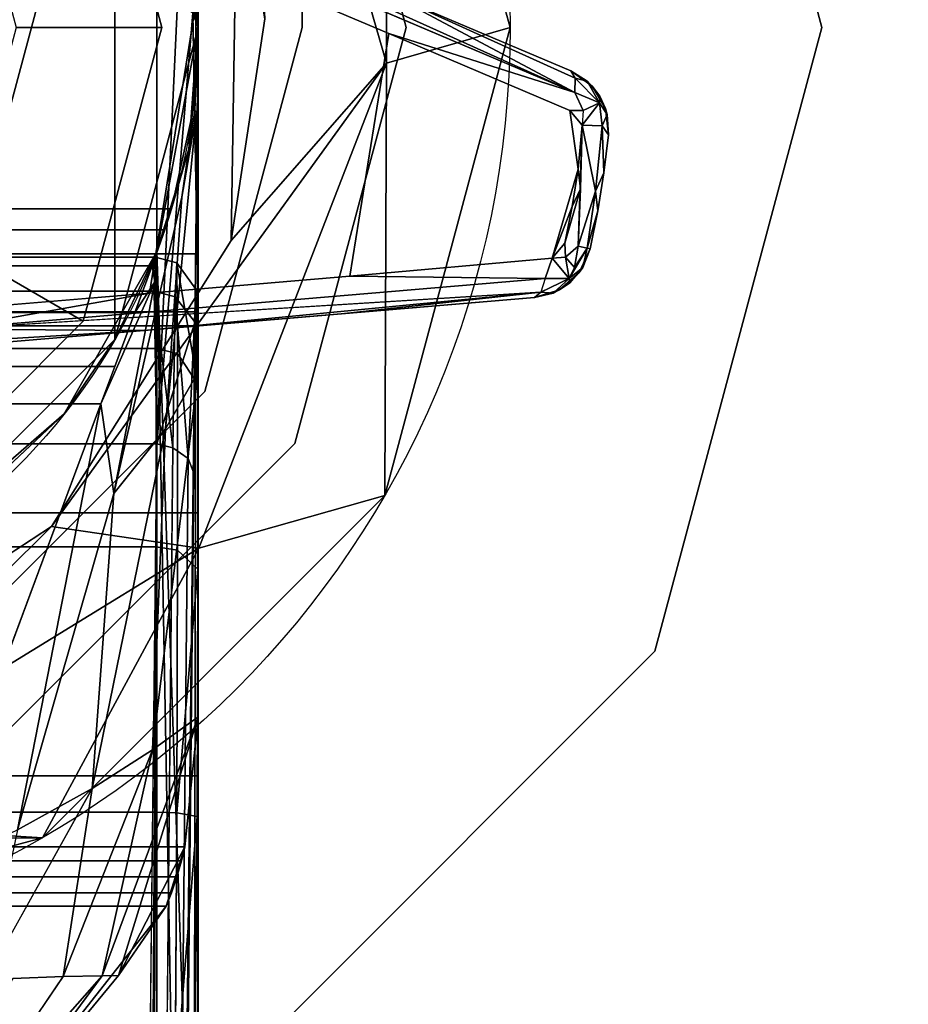
# Model space of a CAD drawing. Extents: x -654 to -340, y -804 to -688.
# Drawn here: x -560 to -559, y -711 to -710 of the extents above; entities that cross this region are included whole.
import ezdxf

# ---------------------------------------------------------------- set-up
doc = ezdxf.new("R2010")
doc.units = 0
doc.header["$LTSCALE"] = 96
doc.header["$MEASUREMENT"] = 0
for name, color, linetype in [('AFUAC-3-KNPL-FXSL', 7, 'Continuous'), ('AFUAC-3-MSPT-FXSL', 7, 'Continuous'), ('AFUAC-P', 7, 'Continuous'), ('AFUST-3-SHLM-TH', 7, 'Continuous'), ('AFUWK-3-TPLM-TH', 7, 'Continuous'), ('MAIN_FURN', 7, 'Continuous')]:
    doc.layers.add(name, color=color, linetype=linetype)

# ---------------------------------------------------------------- blocks, each defined once
blk = doc.blocks.new('MO362428NTBC')
at = {"layer": 'AFUST-3-SHLM-TH', "color": 42, "linetype": 'Continuous'}
for points, invisible_edges in [([(2, 22.625, 16.5), (36, 0, 16.5), (2, 0, 16.5)], 1), ([(36, 22.625, 16.5), (36, 0, 16.5), (2, 22.625, 16.5)], 2), ([(36, 22.625, 15.5), (2, 0, 15.5), (36, 0, 15.5)], 1), ([(2, 22.625, 15.5), (2, 0, 15.5), (36, 22.625, 15.5)], 2), ([(2, 22.625, 4), (36, 0, 4), (2, 0, 4)], 1), ([(36, 22.625, 4), (36, 0, 4), (2, 22.625, 4)], 2), ([(36, 22.625, 3), (2, 0, 3), (36, 0, 3)], 1), ([(2, 22.625, 3), (2, 0, 3), (36, 22.625, 3)], 2)]:
    blk.add_3dface(points, dxfattribs=dict(at, invisible_edges=invisible_edges))
blk = doc.blocks.new('MO7224TP')
at = {"layer": 'AFUWK-3-TPLM-TH', "color": 42, "linetype": 'Continuous'}
for points, invisible_edges in [([(72, -24), (0, 0), (0, -24)], 1), ([(72, 0), (0, 0), (72, -24)], 2), ([(72, 0, 1), (0, -24, 1), (0, 0, 1)], 1), ([(72, -24, 1), (0, -24, 1), (72, 0, 1)], 2)]:
    blk.add_3dface(points, dxfattribs=dict(at, invisible_edges=invisible_edges))
blk = doc.blocks.new('AC11SMTAZ3')
at = {"layer": 'AFUAC-3-KNPL-FXSL', "color": 47, "linetype": 'Continuous'}
for points, invisible_edges in [([(-0.9245, -0.0594, 2.9542), (-0.7509, 0.5883, 2.9542), (1.6663, -0.0594, 2.9542)], 14), ([(1.6663, -0.0594, 2.9542), (-0.7509, 0.5883, 2.9542), (1.4928, 0.5883, 2.9542)], 3), ([(0.9807, -0.0594, 2.8894), (1.4928, 0.5883, 2.8894), (0.899, 0.2455, 2.8894)], 3), ([(1.6663, -0.0594, 2.8894), (1.4928, 0.5883, 2.8894), (0.9807, -0.0594, 2.8894)], 14), ([(1.4928, 0.5883, 2.9542), (1.6663, -0.0594, 2.8894), (1.6663, -0.0594, 2.9542)], 1), ([(1.4928, 0.5883, 2.8894), (1.6663, -0.0594, 2.8894), (1.4928, 0.5883, 2.9542)], 2), ([(0.7681, 0.1699, 2.7383), (0.8295, -0.0594, 2.7383), (0.899, 0.2455, 2.8894)], 2), ([(0.899, 0.2455, 2.8894), (0.8295, -0.0594, 2.7383), (0.9807, -0.0594, 2.8894)], 1), ([(0.6936, 0.0639, 0.4066), (0.8384, 0.1365, 0.4066), (0.712, -0.114, 0.4066)], 3), ([(1.4055, -0.1044, 0.4066), (0.712, -0.114, 0.4066), (0.8384, 0.1365, 0.4066)], 3), ([(0.8384, 0.1365, 0.4066), (1.4055, -0.1044, 0.2136), (1.4055, -0.1044, 0.4066)], 1), ([(1.2204, -0.0257, 0.1463), (1.4055, -0.1044, 0.2136), (0.8384, 0.1365, 0.4066)], 14), ([(1.2165, -0.0656, 0.1052), (1.4098, -0.1266, 0.1802), (0.8353, 0.1174, 0.0241)], 12), ([(1.0241, 0.0161, 0.0529), (1.2165, -0.0656, 0.1052), (0.8353, 0.1174, 0.0241)], 2), ([(1.0241, 0.0161, 0.0529), (0.8286, 0.0992, 0.0169), (0.7562, -0.3529, 0.0169)], 12), ([(0.9679, -0.3351, 0.0529), (1.0241, 0.0161, 0.0529), (0.7562, -0.3529, 0.0169)], 2), ([(1.2165, -0.0656, 0.1052), (1.0241, 0.0161, 0.0529), (0.9679, -0.3351, 0.0529)], 12), ([(1.4928, -0.7071, 2.9542), (-0.9245, -0.0594, 2.9542), (1.6663, -0.0594, 2.9542)], 3), ([(-0.7509, -0.7071, 2.9542), (-0.9245, -0.0594, 2.9542), (1.4928, -0.7071, 2.9542)], 14), ([(0.9807, -0.0594, 2.8894), (0.7681, -0.2887, 2.7383), (0.899, -0.3643, 2.8894)], 1), ([(0.8295, -0.0594, 2.7383), (0.7681, -0.2887, 2.7383), (0.9807, -0.0594, 2.8894)], 2), ([(0.899, -0.3643, 2.8894), (1.6663, -0.0594, 2.8894), (0.9807, -0.0594, 2.8894)], 3), ([(1.4928, -0.7071, 2.8894), (1.6663, -0.0594, 2.8894), (0.899, -0.3643, 2.8894)], 14), ([(1.6663, -0.0594, 2.9542), (1.4928, -0.7071, 2.8894), (1.4928, -0.7071, 2.9542)], 1), ([(1.6663, -0.0594, 2.8894), (1.4928, -0.7071, 2.8894), (1.6663, -0.0594, 2.9542)], 2), ([(1.1761, -0.3176, 0.1052), (1.2165, -0.0656, 0.1052), (0.9679, -0.3351, 0.0529)], 2), ([(1.4131, -0.2065, 0.1796), (1.2165, -0.0656, 0.1052), (1.1761, -0.3176, 0.1052)], 13), ([(1.2165, -0.0656, 0.1052), (1.4046, -0.1454, 0.1734), (1.4098, -0.1266, 0.1802)], 2), ([(1.4131, -0.2065, 0.1796), (1.4046, -0.1454, 0.1734), (1.2165, -0.0656, 0.1052)], 12), ([(1.3679, -0.3397, 0.4066), (0.712, -0.114, 0.4066), (1.4055, -0.1044, 0.4066)], 15), ([(1.4398, -0.2103, 0.4066), (1.3679, -0.3397, 0.4066), (1.4055, -0.1044, 0.4066)], 15), ([(1.4055, -0.1044, 0.4066), (1.4447, -0.1707, 0.4066), (1.4398, -0.2103, 0.4066)], 13), ([(1.4417, -0.1435, 0.4066), (1.4447, -0.1707, 0.4066), (1.4055, -0.1044, 0.4066)], 14), ([(1.4278, -0.1201, 0.4066), (1.4417, -0.1435, 0.4066), (1.4055, -0.1044, 0.4066)], 2), ([(1.3679, -0.3397, 0.4066), (0.7539, -0.3914, 0.4066), (0.712, -0.114, 0.4066)], 14), ([(1.4183, -0.1456, 0.1799), (1.4098, -0.1266, 0.1802), (1.4046, -0.1454, 0.1734)], 2), ([(1.4183, -0.1456, 0.1799), (1.4046, -0.1454, 0.1734), (1.4174, -0.1608, 0.1791)], 12), ([(1.4398, -0.2103, 0.2196), (1.4447, -0.1707, 0.4066), (1.4447, -0.1707, 0.2196)], 1), ([(1.4398, -0.2103, 0.4066), (1.4447, -0.1707, 0.4066), (1.4398, -0.2103, 0.2196)], 2), ([(1.3863, -0.2988, 0.1758), (1.4131, -0.2065, 0.1796), (1.1761, -0.3176, 0.1052)], 2), ([(1.4335, -0.2498, 0.4066), (1.3679, -0.3397, 0.4066), (1.4398, -0.2103, 0.4066)], 3), ([(1.4398, -0.2103, 0.2196), (1.4335, -0.2498, 0.2196), (1.4335, -0.2498, 0.4066)], 12), ([(1.4335, -0.2498, 0.4066), (1.4398, -0.2103, 0.4066), (1.4398, -0.2103, 0.2196)], 12), ([(1.3993, -0.2832, 0.1796), (1.4132, -0.2862, 0.1889), (1.4155, -0.2267, 0.1822)], 1), ([(1.4257, -0.289, 0.4066), (1.3679, -0.3397, 0.4066), (1.4335, -0.2498, 0.4066)], 3), ([(1.4335, -0.2498, 0.4066), (1.4257, -0.289, 0.2196), (1.4257, -0.289, 0.4066)], 1), ([(1.4335, -0.2498, 0.2196), (1.4257, -0.289, 0.2196), (1.4335, -0.2498, 0.4066)], 2), ([(1.4001, -0.2977, 0.182), (1.4132, -0.2862, 0.1889), (1.3993, -0.2832, 0.1796)], 2), ([(0.7681, -0.2887, 2.7383), (0.6002, -0.4566, 2.7383), (0.899, -0.3643, 2.8894)], 2), ([(1.4144, -0.3138, 0.4066), (1.3679, -0.3397, 0.4066), (1.4257, -0.289, 0.4066)], 3), ([(1.3939, -0.3318, 0.4066), (1.3679, -0.3397, 0.4066), (1.4144, -0.3138, 0.4066)], 2), ([(1.3788, -0.32, 0.1802), (0.7569, -0.3724, 0.0241), (1.3745, -0.3342, 0.1947)], 12), ([(0.9679, -0.3351, 0.0529), (0.7569, -0.3724, 0.0241), (1.3788, -0.32, 0.1802)], 12), ([(1.1761, -0.3176, 0.1052), (0.9679, -0.3351, 0.0529), (1.3788, -0.32, 0.1802)], 2), ([(1.3679, -0.3397, 0.4066), (1.1674, -0.3566, 0.1463), (0.7539, -0.3914, 0.4066)], 3), ([(1.3679, -0.3397, 0.2136), (1.1674, -0.3566, 0.1463), (1.3679, -0.3397, 0.4066)], 2), ([(1.1674, -0.3566, 0.1463), (0.9623, -0.3739, 0.0948), (0.7539, -0.3914, 0.4066)], 14), ([(0.899, -0.3643, 2.8894), (0.6002, -0.4566, 2.7383), (0.6758, -0.5875, 2.8894)], 1), ([(0.6758, -0.5875, 2.8894), (1.4928, -0.7071, 2.8894), (0.899, -0.3643, 2.8894)], 3), ([(0.7539, -0.3914, 0.4066), (0.9623, -0.3739, 0.0948), (0.7539, -0.3914, 0.0594)], 1), ([(0.3709, -0.6692, 2.8894), (1.0186, -1.1812, 2.8894), (0.6758, -0.5875, 2.8894)], 3), ([(1.0186, -1.1812, 2.8894), (1.4928, -0.7071, 2.8894), (0.6758, -0.5875, 2.8894)], 14), ([(0.3709, -1.3548, 2.8894), (1.0186, -1.1812, 2.8894), (0.3709, -0.6692, 2.8894)], 14), ([(1.0186, -1.1812, 2.9542), (-0.7509, -0.7071, 2.9542), (1.4928, -0.7071, 2.9542)], 3), ([(-0.2768, -1.1812, 2.9542), (-0.7509, -0.7071, 2.9542), (1.0186, -1.1812, 2.9542)], 14), ([(1.4928, -0.7071, 2.9542), (1.0186, -1.1812, 2.8894), (1.0186, -1.1812, 2.9542)], 1), ([(1.4928, -0.7071, 2.8894), (1.0186, -1.1812, 2.8894), (1.4928, -0.7071, 2.9542)], 2)]:
    blk.add_3dface(points, dxfattribs=dict(at, invisible_edges=invisible_edges))
for points in [[(0.8353, 0.1174, 0.0241), (1.4098, -0.1266, 0.1802), (0.8389, 0.1309, 0.0394)], [(0.8389, 0.1309, 0.0394), (1.4098, -0.1266, 0.1802), (1.2204, -0.0257, 0.1463)], [(1.2204, -0.0257, 0.1463), (1.4101, -0.1117, 0.1947), (1.4055, -0.1044, 0.2136)], [(1.4098, -0.1266, 0.1802), (1.4101, -0.1117, 0.1947), (1.2204, -0.0257, 0.1463)], [(1.4055, -0.1044, 0.2136), (1.4101, -0.1117, 0.1947), (1.4224, -0.1149, 0.2159)], [(1.4055, -0.1044, 0.4066), (1.4224, -0.1149, 0.2159), (1.4278, -0.1201, 0.4066)], [(1.4055, -0.1044, 0.2136), (1.4224, -0.1149, 0.2159), (1.4055, -0.1044, 0.4066)], [(1.4101, -0.1117, 0.1947), (1.4098, -0.1266, 0.1802), (1.4352, -0.1375, 0.2007)], [(1.4101, -0.1117, 0.1947), (1.4352, -0.1375, 0.2007), (1.4224, -0.1149, 0.2159)], [(1.4224, -0.1149, 0.2159), (1.4352, -0.1375, 0.2007), (1.4356, -0.1305, 0.2179)], [(1.4224, -0.1149, 0.2159), (1.4356, -0.1305, 0.2179), (1.4278, -0.1201, 0.4066)], [(1.4278, -0.1201, 0.4066), (1.4356, -0.1305, 0.2179), (1.4417, -0.1435, 0.4066)], [(1.4352, -0.1375, 0.2007), (1.4098, -0.1266, 0.1802), (1.4183, -0.1456, 0.1799)], [(1.4356, -0.1305, 0.2179), (1.4352, -0.1375, 0.2007), (1.4434, -0.1497, 0.2191)], [(1.4356, -0.1305, 0.2179), (1.4434, -0.1497, 0.2191), (1.4417, -0.1435, 0.4066)], [(1.4352, -0.1375, 0.2007), (1.4183, -0.1456, 0.1799), (1.4174, -0.1608, 0.1791)], [(1.4382, -0.1614, 0.1963), (1.4352, -0.1375, 0.2007), (1.4174, -0.1608, 0.1791)], [(1.4352, -0.1375, 0.2007), (1.4382, -0.1614, 0.1963), (1.4434, -0.1497, 0.2191)], [(1.4174, -0.1608, 0.1791), (1.4046, -0.1454, 0.1734), (1.4131, -0.2065, 0.1796)], [(1.4434, -0.1497, 0.2191), (1.4382, -0.1614, 0.1963), (1.4447, -0.1707, 0.2196)], [(1.4417, -0.1435, 0.4066), (1.4434, -0.1497, 0.2191), (1.4447, -0.1707, 0.4066)], [(1.4447, -0.1707, 0.4066), (1.4434, -0.1497, 0.2191), (1.4447, -0.1707, 0.2196)], [(1.4174, -0.1608, 0.1791), (1.4131, -0.2065, 0.1796), (1.4155, -0.2267, 0.1822)], [(1.4174, -0.1608, 0.1791), (1.4132, -0.2862, 0.1889), (1.4311, -0.2292, 0.198)], [(1.4155, -0.2267, 0.1822), (1.4132, -0.2862, 0.1889), (1.4174, -0.1608, 0.1791)], [(1.4382, -0.1614, 0.1963), (1.4174, -0.1608, 0.1791), (1.4311, -0.2292, 0.198)], [(1.4382, -0.1614, 0.1963), (1.4311, -0.2292, 0.198), (1.4398, -0.2103, 0.2196)], [(1.4447, -0.1707, 0.2196), (1.4382, -0.1614, 0.1963), (1.4398, -0.2103, 0.2196)], [(1.4069, -0.245, 0.1796), (1.4131, -0.2065, 0.1796), (1.3863, -0.2988, 0.1758)], [(1.4155, -0.2267, 0.1822), (1.4131, -0.2065, 0.1796), (1.4069, -0.245, 0.1796)], [(1.4398, -0.2103, 0.2196), (1.4311, -0.2292, 0.198), (1.4335, -0.2498, 0.2196)], [(1.4069, -0.245, 0.1796), (1.3993, -0.2832, 0.1796), (1.4155, -0.2267, 0.1822)], [(1.4311, -0.2292, 0.198), (1.4132, -0.2862, 0.1889), (1.4225, -0.2883, 0.203)], [(1.4311, -0.2292, 0.198), (1.4225, -0.2883, 0.203), (1.4335, -0.2498, 0.2196)], [(1.3993, -0.2832, 0.1796), (1.4069, -0.245, 0.1796), (1.3863, -0.2988, 0.1758)], [(1.4335, -0.2498, 0.2196), (1.4225, -0.2883, 0.203), (1.4257, -0.289, 0.2196)], [(1.4001, -0.2977, 0.182), (1.3993, -0.2832, 0.1796), (1.3863, -0.2988, 0.1758)], [(1.4094, -0.3086, 0.1951), (1.4132, -0.2862, 0.1889), (1.4001, -0.2977, 0.182)], [(1.4225, -0.2883, 0.203), (1.4132, -0.2862, 0.1889), (1.4094, -0.3086, 0.1951)], [(1.4225, -0.2883, 0.203), (1.4039, -0.3199, 0.2003), (1.4179, -0.3084, 0.2191)], [(1.4039, -0.3199, 0.2003), (1.4225, -0.2883, 0.203), (1.4094, -0.3086, 0.1951)], [(1.4257, -0.289, 0.4066), (1.4179, -0.3084, 0.2191), (1.4144, -0.3138, 0.4066)], [(1.4257, -0.289, 0.2196), (1.4225, -0.2883, 0.203), (1.4179, -0.3084, 0.2191)], [(1.4257, -0.289, 0.2196), (1.4179, -0.3084, 0.2191), (1.4257, -0.289, 0.4066)], [(1.3788, -0.32, 0.1802), (1.3863, -0.2988, 0.1758), (1.1761, -0.3176, 0.1052)], [(1.3788, -0.32, 0.1802), (1.4039, -0.3199, 0.2003), (1.3863, -0.2988, 0.1758)], [(1.4039, -0.3199, 0.2003), (1.4001, -0.2977, 0.182), (1.3863, -0.2988, 0.1758)], [(1.4094, -0.3086, 0.1951), (1.4001, -0.2977, 0.182), (1.4039, -0.3199, 0.2003)], [(1.4144, -0.3138, 0.4066), (1.4045, -0.3244, 0.2179), (1.3939, -0.3318, 0.4066)], [(1.4179, -0.3084, 0.2191), (1.4039, -0.3199, 0.2003), (1.4045, -0.3244, 0.2179)], [(1.4179, -0.3084, 0.2191), (1.4045, -0.3244, 0.2179), (1.4144, -0.3138, 0.4066)], [(1.4039, -0.3199, 0.2003), (1.3745, -0.3342, 0.1947), (1.3872, -0.3351, 0.2159)], [(1.3745, -0.3342, 0.1947), (1.4039, -0.3199, 0.2003), (1.3788, -0.32, 0.1802)], [(1.4045, -0.3244, 0.2179), (1.4039, -0.3199, 0.2003), (1.3872, -0.3351, 0.2159)], [(1.4045, -0.3244, 0.2179), (1.3872, -0.3351, 0.2159), (1.3939, -0.3318, 0.4066)], [(0.9679, -0.3351, 0.0529), (0.7562, -0.3529, 0.0169), (0.7569, -0.3724, 0.0241)], [(1.3745, -0.3342, 0.1947), (0.7569, -0.3724, 0.0241), (0.9623, -0.3739, 0.0948)], [(0.9623, -0.3739, 0.0948), (1.1674, -0.3566, 0.1463), (1.3745, -0.3342, 0.1947)], [(1.3745, -0.3342, 0.1947), (1.1674, -0.3566, 0.1463), (1.3679, -0.3397, 0.2136)], [(1.3939, -0.3318, 0.4066), (1.3872, -0.3351, 0.2159), (1.3679, -0.3397, 0.4066)], [(1.3872, -0.3351, 0.2159), (1.3745, -0.3342, 0.1947), (1.3679, -0.3397, 0.2136)], [(1.3679, -0.3397, 0.4066), (1.3872, -0.3351, 0.2159), (1.3679, -0.3397, 0.2136)], [(0.9623, -0.3739, 0.0948), (0.7561, -0.3863, 0.0394), (0.7539, -0.3914, 0.0594)], [(0.7569, -0.3724, 0.0241), (0.7561, -0.3863, 0.0394), (0.9623, -0.3739, 0.0948)]]:
    blk.add_3dface(points, dxfattribs=at)
at = {"layer": 'AFUAC-3-MSPT-FXSL', "color": 30, "linetype": 'Continuous'}
for points, invisible_edges in [([(-0.3847, -0.0594, 1.6588), (1.1266, 1.2792, 1.6588), (-0.3847, 1.2792, 1.6588)], 1), ([(1.1266, -0.0594, 1.6588), (1.1266, 1.2792, 1.6588), (-0.3847, -0.0594, 1.6588)], 14), ([(1.1266, -0.0594, 1.8747), (-0.3847, 1.2792, 1.8747), (1.1266, 1.2792, 1.8747)], 1), ([(0.7487, -0.7138, 1.8747), (-0.3847, 1.2792, 1.8747), (1.1266, -0.0594, 1.8747)], 15), ([(1.1266, -0.0594, 1.6588), (1.1266, 1.2792, 1.8747), (1.1266, 1.2792, 1.6588)], 3), ([(1.1266, -0.0594, 1.8747), (1.1266, 1.2792, 1.8747), (1.1266, -0.0594, 1.6588)], 2), ([(1.1188, 0.3724, 4.057), (0.8027, -0.8073, 4.057), (0.8027, 0.6885, 4.057)], 3), ([(1.1188, -0.4912, 4.0026), (0.8027, 0.6885, 4.0026), (0.8027, -0.8073, 4.0026)], 3), ([(1.1188, 0.3724, 4.0026), (0.8027, 0.6885, 4.0026), (1.1188, -0.4912, 4.0026)], 14), ([(0.9318, -0.3832, 6.216), (0.6948, 0.5015, 6.216), (0.6948, -0.6203, 6.216)], 3), ([(0.9318, 0.2645, 6.216), (0.6948, 0.5015, 6.216), (0.9318, -0.3832, 6.216)], 14), ([(1.3425, -0.0594, 4.057), (-0.6006, -0.0594, 4.057), (1.2123, 0.4264, 4.057)], 3), ([(1.2123, 0.4264, 4.057), (-0.6006, -0.0594, 4.057), (-0.4705, 0.4264, 4.057)], 13), ([(1.3425, -0.0594, 4.5104), (1.3425, -0.0594, 4.057), (1.2123, 0.4264, 4.057)], 12), ([(1.3425, -0.0594, 4.5104), (1.2123, 0.4264, 4.057), (1.2123, 0.4264, 4.5428)], 1), ([(1.1188, -0.4912, 4.057), (0.8027, -0.8073, 4.057), (1.1188, 0.3724, 4.057)], 14), ([(1.1188, 0.3724, 4.057), (1.2345, -0.0594, 4.0026), (1.2345, -0.0594, 4.057)], 1), ([(1.1188, 0.3724, 4.0026), (1.2345, -0.0594, 4.0026), (1.1188, 0.3724, 4.057)], 2), ([(1.2345, -0.0594, 4.057), (1.1188, -0.4912, 4.057), (1.1188, 0.3724, 4.057)], 2), ([(1.2345, -0.0594, 4.0026), (1.1188, 0.3724, 4.0026), (1.1188, -0.4912, 4.0026)], 2), ([(-0.2768, -0.0594, 6.216), (1.0186, -0.0594, 6.216), (-0.19, 0.2645, 6.216)], 3), ([(-0.19, 0.2645, 6.216), (1.0186, -0.0594, 6.216), (0.9318, 0.2645, 6.216)], 13), ([(1.0186, -0.0594, 6.216), (1.0186, -0.0594, 4.7047), (0.9318, 0.2645, 6.216)], 2), ([(0.9318, 0.2645, 6.216), (1.0186, -0.0594, 4.7047), (0.9318, 0.2645, 4.7047)], 1), ([(1.0186, -0.0594, 4.7047), (1.0523, 0.163, 4.7047), (0.9318, 0.2645, 4.7047)], 3), ([(0.9318, 0.2645, 6.216), (0.9318, 0.2645, 6.2592), (1.0186, -0.0594, 6.216)], 2), ([(1.0186, -0.0594, 6.216), (0.9318, 0.2645, 6.2592), (1.0186, -0.0594, 6.2592)], 1), ([(1.0186, -0.0594, 6.216), (0.9318, 0.2645, 6.216), (0.9318, -0.3832, 6.216)], 2), ([(1.0186, -0.0594, 8.9021), (1.0186, -0.0594, 6.2592), (0.9693, 0.1885, 10.4493)], 12), ([(1.0186, -0.0594, 8.9021), (0.9693, 0.1885, 10.4493), (1.0186, -0.0594, 10.6729)], 1), ([(1.0186, -0.0594, 4.7047), (1.0876, -0.0502, 4.7047), (1.0523, 0.163, 4.7047)], 13), ([(-0.2443, 0.1433, 8.4987), (-0.2768, -0.052, 7.5795), (1.0186, -0.052, 7.5795)], 14), ([(1.0186, -0.052, 7.5795), (0.9861, 0.1433, 8.4987), (-0.2443, 0.1433, 8.4987)], 12), ([(0.9861, 0.1433, 8.4987), (1.0186, -0.052, 7.5795), (1.0168, 0.0014, 8.4213)], 12), ([(-0.2594, 0.0896, 8.6858), (1.0186, -0.0594, 8.84), (-0.2768, -0.0594, 8.84)], 3), ([(1.0012, 0.0896, 8.6858), (1.0186, -0.0594, 8.84), (-0.2594, 0.0896, 8.6858)], 2), ([(1.0168, 0.0014, 8.4213), (1.0151, -0.1455, 7.6093), (1.0168, -0.1475, 8.2544)], 12), ([(1.0186, -0.0594, 8.84), (1.0168, 0.0014, 8.4213), (1.0168, -0.1475, 8.2544)], 14), ([(-0.2336, -0.4918, 11.1509), (0.9754, -0.4918, 11.1509), (-0.2336, -0.0294, 10.704)], 2), ([(-0.2336, -0.0294, 10.704), (0.9754, -0.4918, 11.1509), (0.9754, -0.0294, 10.704)], 13), ([(1.0186, -0.0594, 4.7047), (1.0528, -0.2804, 4.7047), (1.0876, -0.0502, 4.7047)], 13), ([(1.3425, -0.0594, 4.057), (-0.4705, -0.5452, 4.057), (-0.6006, -0.0594, 4.057)], 13), ([(1.2123, -0.5452, 4.057), (-0.4705, -0.5452, 4.057), (1.3425, -0.0594, 4.057)], 3), ([(0.3709, -0.815, 1.6588), (1.1266, -0.0594, 1.6588), (-0.3847, -0.0594, 1.6588)], 15), ([(-0.2768, -0.052, 7.5795), (-0.2705, -0.1498, 7.1197), (1.0186, -0.052, 7.5795)], 14), ([(-0.19, -0.3832, 6.216), (0.9318, -0.3832, 6.216), (-0.2768, -0.0594, 6.216)], 3), ([(-0.2768, -0.0594, 6.216), (0.9318, -0.3832, 6.216), (1.0186, -0.0594, 6.216)], 13), ([(-0.2768, -0.0594, 8.84), (1.0186, -0.4172, 9.2102), (-0.2768, -0.4172, 9.2102)], 3), ([(1.0186, -0.0594, 8.84), (1.0186, -0.4172, 9.2102), (-0.2768, -0.0594, 8.84)], 14), ([(1.0186, -0.052, 7.5795), (-0.2705, -0.1498, 7.1197), (1.0123, -0.1498, 7.1197)], 3), ([(0.7487, -0.7138, 1.6588), (1.1266, -0.0594, 1.6588), (0.3709, -0.815, 1.6588)], 3), ([(1.0253, -0.4372, 1.6588), (1.1266, -0.0594, 1.6588), (0.7487, -0.7138, 1.6588)], 2), ([(1.0253, -0.4372, 1.8747), (0.7487, -0.7138, 1.8747), (1.1266, -0.0594, 1.8747)], 2), ([(0.9318, -0.3832, 6.216), (0.9318, -0.3832, 4.7047), (1.0186, -0.0594, 6.216)], 2), ([(1.0186, -0.0594, 6.216), (0.9318, -0.3832, 4.7047), (1.0186, -0.0594, 4.7047)], 1), ([(0.9318, -0.3832, 4.7047), (1.0528, -0.2804, 4.7047), (1.0186, -0.0594, 4.7047)], 3), ([(1.0186, -0.0594, 6.216), (1.0186, -0.0594, 6.2592), (0.9318, -0.3832, 6.216)], 2), ([(0.9318, -0.3832, 6.216), (1.0186, -0.0594, 6.2592), (0.9318, -0.3832, 6.2592)], 1), ([(1.0186, -0.4172, 9.2102), (1.0186, -0.0594, 8.84), (1.0168, -0.1475, 8.2544)], 2), ([(1.0178, -1.1796, 10.0491), (1.0186, -0.0594, 8.9021), (1.0186, -0.8364, 10.0461)], 2), ([(1.0186, -0.8364, 10.0461), (1.0186, -0.0594, 8.9021), (1.0186, -0.5634, 10.1595)], 3), ([(1.0186, -0.5634, 10.1595), (1.0186, -0.0594, 8.9021), (1.0186, -0.3692, 10.3826)], 3), ([(1.0186, -0.3692, 10.3826), (1.0186, -0.0594, 8.9021), (1.0186, -0.0594, 10.6729)], 13), ([(1.0186, -0.3692, 10.3826), (1.0186, -0.0594, 10.6729), (1.0186, -0.2944, 10.6687)], 3), ([(1.0186, -0.2944, 10.6687), (1.0186, -0.0594, 10.6729), (1.0186, -0.3546, 10.9582)], 1), ([(1.1266, -0.0594, 1.6588), (1.0253, -0.4372, 1.8747), (1.1266, -0.0594, 1.8747)], 1), ([(1.0253, -0.4372, 1.6588), (1.0253, -0.4372, 1.8747), (1.1266, -0.0594, 1.6588)], 2), ([(1.2345, -0.0594, 4.057), (1.1188, -0.4912, 4.0026), (1.1188, -0.4912, 4.057)], 1), ([(1.2345, -0.0594, 4.0026), (1.1188, -0.4912, 4.0026), (1.2345, -0.0594, 4.057)], 2), ([(1.2123, -0.5452, 4.478), (1.2123, -0.5452, 4.057), (1.3425, -0.0594, 4.057)], 12), ([(1.2123, -0.5452, 4.478), (1.3425, -0.0594, 4.057), (1.3425, -0.0594, 4.5104)], 1), ([(0.9907, -0.2474, 6.6603), (-0.2705, -0.1498, 7.1197), (-0.2489, -0.2474, 6.6603)], 1), ([(1.0123, -0.1498, 7.1197), (-0.2705, -0.1498, 7.1197), (0.9907, -0.2474, 6.6603)], 3), ([(1.0015, -0.2355, 7.669), (1.0151, -0.1455, 7.6093), (1.0087, -0.1855, 7.3888)], 1), ([(1.0168, -0.1475, 8.2544), (1.0151, -0.1455, 7.6093), (1.0015, -0.2355, 7.669)], 2), ([(1.0087, -0.1855, 7.3888), (0.9707, -0.3066, 6.5539), (0.9734, -0.3234, 7.084)], 12), ([(1.0087, -0.1855, 7.3888), (0.9734, -0.3234, 7.084), (1.0015, -0.2355, 7.669)], 3), ([(0.9307, -0.5431, 7.3905), (1.0015, -0.2355, 7.669), (0.9734, -0.3234, 7.084)], 2), ([(-0.2489, -0.2474, 6.6603), (-0.2419, -0.2693, 6.6021), (0.9907, -0.2474, 6.6603)], 2), ([(0.9907, -0.2474, 6.6603), (-0.2419, -0.2693, 6.6021), (0.9837, -0.2693, 6.6021)], 1), ([(0.9707, -0.3066, 6.5539), (-0.2419, -0.2693, 6.6021), (-0.2289, -0.3066, 6.5539)], 1), ([(0.9837, -0.2693, 6.6021), (-0.2419, -0.2693, 6.6021), (0.9707, -0.3066, 6.5539)], 2), ([(0.9318, -0.3832, 4.7047), (0.8662, -0.5775, 4.7047), (1.0528, -0.2804, 4.7047)], 13), ([(-0.2768, -0.3692, 10.3826), (1.0186, -0.3692, 10.3826), (-0.2768, -0.2944, 10.6687)], 2), ([(-0.2768, -0.2944, 10.6687), (1.0186, -0.3692, 10.3826), (1.0186, -0.2944, 10.6687)], 1), ([(-0.2768, -0.2944, 10.6687), (1.0186, -0.2944, 10.6687), (1.0186, -0.3546, 10.9582)], 12), ([(-0.2768, -0.2944, 10.6687), (1.0186, -0.3546, 10.9582), (-0.2768, -0.3546, 10.9582)], 1), ([(0.9754, -1.1752, 9.9945), (0.8793, -0.4606, 9.2552), (0.9754, -0.2919, 9.0806)], 1), ([(-0.2332, -0.3926, 10.3419), (0.975, -0.3926, 10.3419), (-0.2323, -0.2977, 10.6173)], 2), ([(-0.2323, -0.2977, 10.6173), (0.9741, -0.2977, 10.6173), (-0.2308, -0.3332, 10.9065)], 2), ([(0.975, -0.3926, 10.3419), (0.9741, -0.2977, 10.6173), (-0.2323, -0.2977, 10.6173)], 12), ([(0.9741, -0.2977, 10.6173), (0.9726, -0.3332, 10.9065), (-0.2308, -0.3332, 10.9065)], 12), ([(-0.2109, -0.3554, 6.519), (0.9707, -0.3066, 6.5539), (-0.2289, -0.3066, 6.5539)], 1), ([(0.9527, -0.3554, 6.519), (0.9707, -0.3066, 6.5539), (-0.2109, -0.3554, 6.519)], 2), ([(0.9963, -0.3037, 10.618), (0.9726, -0.3332, 10.9065), (0.9741, -0.2977, 10.6173)], 1), ([(0.9963, -0.3037, 10.618), (0.9947, -0.3389, 10.9045), (0.9726, -0.3332, 10.9065)], 12), ([(0.975, -0.3926, 10.3419), (0.9963, -0.3037, 10.618), (0.9741, -0.2977, 10.6173)], 1), ([(0.9971, -0.3978, 10.3451), (0.9963, -0.3037, 10.618), (0.975, -0.3926, 10.3419)], 2), ([(0.9947, -0.3389, 10.9045), (0.9963, -0.3037, 10.618), (1.0162, -0.331, 10.621)], 12), ([(0.9173, -0.4501, 6.4961), (0.9734, -0.3234, 7.084), (0.9318, -0.4113, 6.4998)], 2), ([(0.9734, -0.3234, 7.084), (0.9527, -0.3554, 6.519), (0.9318, -0.4113, 6.4998)], 12), ([(-0.2336, -0.4918, 11.1509), (0.9726, -0.3332, 10.9065), (0.9754, -0.4918, 11.1509)], 1), ([(-0.2308, -0.3332, 10.9065), (0.9726, -0.3332, 10.9065), (-0.2336, -0.4918, 11.1509)], 2), ([(1.0162, -0.331, 10.621), (1.0146, -0.3647, 10.8953), (0.9947, -0.3389, 10.9045)], 12), ([(1.0139, -1.3768, 10.2652), (1.0162, -0.331, 10.621), (1.0146, -1.1521, 10.1079)], 1), ([(1.0146, -0.3647, 10.8953), (1.0162, -0.331, 10.621), (1.0139, -1.3768, 10.2652)], 14), ([(1.0182, -0.4295, 10.365), (1.0146, -1.1521, 10.1079), (1.0162, -0.331, 10.621)], 1), ([(-0.2768, -0.3546, 10.9582), (1.0186, -0.3546, 10.9582), (0.9754, -0.4918, 11.1509)], 12), ([(-0.2768, -0.3546, 10.9582), (0.9754, -0.4918, 11.1509), (-0.2336, -0.4918, 11.1509)], 1), ([(-0.19, -0.4113, 6.4998), (0.9318, -0.4113, 6.4998), (-0.2109, -0.3554, 6.519)], 2), ([(0.9318, -0.4113, 6.4998), (0.9527, -0.3554, 6.519), (-0.2109, -0.3554, 6.519)], 12), ([(1.0139, -0.522, 11.12), (1.0146, -0.3647, 10.8953), (1.0139, -1.3768, 10.2652)], 14), ([(-0.2768, -0.5634, 10.1595), (1.0186, -0.5634, 10.1595), (1.0186, -0.3692, 10.3826)], 12), ([(-0.2768, -0.5634, 10.1595), (1.0186, -0.3692, 10.3826), (-0.2768, -0.3692, 10.3826)], 1), ([(-0.19, -0.3832, 6.216), (0.6948, -0.6203, 6.216), (0.9318, -0.3832, 6.216)], 13), ([(0.6948, -0.6203, 6.216), (0.6948, -0.6203, 4.7047), (0.9318, -0.3832, 6.216)], 2), ([(0.9318, -0.3832, 6.216), (0.6948, -0.6203, 4.7047), (0.9318, -0.3832, 4.7047)], 1), ([(0.6948, -0.6203, 4.7047), (0.8662, -0.5775, 4.7047), (0.9318, -0.3832, 4.7047)], 3), ([(0.9318, -0.3832, 6.216), (0.9318, -0.3832, 6.2592), (0.6948, -0.6203, 6.216)], 2), ([(0.6948, -0.6203, 6.216), (0.9318, -0.3832, 6.2592), (0.6948, -0.6203, 6.2592)], 1), ([(-0.2332, -0.5986, 10.1359), (0.975, -0.3926, 10.3419), (-0.2332, -0.3926, 10.3419)], 1), ([(0.975, -0.5986, 10.1359), (0.975, -0.3926, 10.3419), (-0.2332, -0.5986, 10.1359)], 2), ([(0.975, -0.3926, 10.3419), (0.975, -0.5986, 10.1359), (0.9971, -0.6019, 10.141)], 12), ([(0.9971, -0.6019, 10.141), (0.9971, -0.3978, 10.3451), (0.975, -0.3926, 10.3419)], 12), ([(1.0182, -0.4295, 10.365), (0.9971, -0.3978, 10.3451), (0.9971, -0.6019, 10.141)], 12), ([(-0.2768, -0.4172, 9.2102), (1.0186, -0.775, 9.5804), (-0.2768, -0.775, 9.5804)], 3), ([(1.0186, -0.4172, 9.2102), (1.0186, -0.775, 9.5804), (-0.2768, -0.4172, 9.2102)], 14), ([(0.9173, -0.4501, 6.4961), (0.9318, -0.4113, 6.4998), (-0.19, -0.4113, 6.4998)], 12), ([(-0.1755, -0.4501, 6.4961), (0.9173, -0.4501, 6.4961), (-0.19, -0.4113, 6.4998)], 2), ([(1.0182, -0.6217, 10.1727), (1.0182, -0.4295, 10.365), (0.9971, -0.6019, 10.141)], 2), ([(1.0173, -0.8788, 10.0841), (1.0146, -1.1521, 10.1079), (1.0182, -0.4295, 10.365)], 14), ([(1.0182, -0.6217, 10.1727), (1.0173, -0.8788, 10.0841), (1.0182, -0.4295, 10.365)], 2), ([(0.7487, -0.7138, 1.8747), (1.0253, -0.4372, 1.8747), (1.0253, -0.4372, 1.6588)], 12), ([(0.7487, -0.7138, 1.6588), (0.7487, -0.7138, 1.8747), (1.0253, -0.4372, 1.6588)], 2), ([(0.0056, -0.9372, 6.4961), (0.9173, -0.4501, 6.4961), (-0.1755, -0.4501, 6.4961)], 1), ([(0.7363, -0.9372, 6.4961), (0.9173, -0.4501, 6.4961), (0.0056, -0.9372, 6.4961)], 14), ([(0.7376, -0.5933, 9.3924), (0.8793, -0.4606, 9.2552), (0.9754, -1.1752, 9.9945)], 14), ([(0.9253, -5.0441, 15.5506), (-0.2336, -0.4918, 11.1509), (0.9754, -0.4918, 11.1509)], 1), ([(-0.1835, -5.0441, 15.5506), (-0.2336, -0.4918, 11.1509), (0.9253, -5.0441, 15.5506)], 2), ([(1.1188, -0.4912, 4.057), (0.8027, -0.8073, 4.0026), (0.8027, -0.8073, 4.057)], 1), ([(1.1188, -0.4912, 4.0026), (0.8027, -0.8073, 4.0026), (1.1188, -0.4912, 4.057)], 2), ([(0.9468, -5.0483, 15.5465), (0.9923, -0.4959, 11.1468), (0.9627, -5.0593, 15.5352)], 2), ([(0.9923, -0.4959, 11.1468), (1.0081, -0.507, 11.1355), (0.9627, -5.0593, 15.5352)], 12), ([(0.9627, -5.0593, 15.5352), (1.0081, -0.507, 11.1355), (0.9684, -5.0744, 15.5197)], 2), ([(0.9684, -5.0744, 15.5197), (1.0081, -0.507, 11.1355), (1.0139, -0.522, 11.12)], 1), ([(0.9684, -5.7765, 14.8176), (1.0139, -0.522, 11.12), (1.0139, -1.3768, 10.2652)], 3), ([(0.9684, -5.0744, 15.5197), (1.0139, -0.522, 11.12), (0.9684, -5.7765, 14.8176)], 14), ([(1.2123, -0.5452, 4.057), (-0.1149, -0.9008, 4.057), (-0.4705, -0.5452, 4.057)], 13), ([(0.8567, -0.9008, 4.057), (-0.1149, -0.9008, 4.057), (1.2123, -0.5452, 4.057)], 3), ([(0.8567, -0.9008, 4.4543), (0.8567, -0.9008, 4.057), (1.2123, -0.5452, 4.057)], 12), ([(0.8567, -0.9008, 4.4543), (1.2123, -0.5452, 4.057), (1.2123, -0.5452, 4.478)], 1), ([(-0.2768, -0.8364, 10.0461), (1.0186, -0.8364, 10.0461), (1.0186, -0.5634, 10.1595)], 12), ([(-0.2768, -0.8364, 10.0461), (1.0186, -0.5634, 10.1595), (-0.2768, -0.5634, 10.1595)], 1), ([(0.6948, -0.6203, 4.7047), (0.6466, -0.7211, 4.7047), (0.8662, -0.5775, 4.7047)], 13), ([(0.9741, -0.8741, 10.041), (0.975, -0.5986, 10.1359), (-0.2332, -0.5986, 10.1359)], 12), ([(-0.2323, -0.8741, 10.041), (0.9741, -0.8741, 10.041), (-0.2332, -0.5986, 10.1359)], 2), ([(0.9754, -1.1752, 9.9945), (0.5629, -0.678, 9.4801), (0.7376, -0.5933, 9.3924)], 13), ([(0.975, -0.5986, 10.1359), (0.9741, -0.8741, 10.041), (0.9971, -0.6019, 10.141)], 2), ([(0.9971, -0.6019, 10.141), (0.9741, -0.8741, 10.041), (0.9963, -0.8748, 10.047)], 1), ([(0.9754, -1.1752, 9.9945), (0.3709, -0.7071, 9.5102), (0.5629, -0.678, 9.4801)], 13), ([(-0.2336, -1.1752, 9.9945), (0.3709, -0.7071, 9.5102), (0.9754, -1.1752, 9.9945)], 3), ([(-0.2768, -0.775, 9.5804), (1.0047, -0.9103, 9.7205), (-0.2629, -0.9103, 9.7205)], 1), ([(1.0186, -0.775, 9.5804), (1.0047, -0.9103, 9.7205), (-0.2768, -0.775, 9.5804)], 14), ([(1.0186, -1.1315, 10.0658), (1.0186, -0.8364, 10.0461), (-0.2768, -1.1315, 10.0658)], 2), ([(-0.2768, -1.1315, 10.0658), (1.0186, -0.8364, 10.0461), (-0.2768, -0.8364, 10.0461)], 1), ([(1.0186, -0.8364, 10.0461), (1.0186, -1.1315, 10.0658), (1.0178, -1.1796, 10.0491)], 2), ([(0.7975, -1.0484, 7.7234), (0.8259, -1.047, 8.0328), (0.9083, -0.8495, 8.0357)], 2), ([(0.8259, -1.047, 8.0328), (0.8784, -1.045, 8.6565), (0.9083, -0.8495, 8.0357)], 12), ([(0.9726, -1.1632, 10.0764), (0.9741, -0.8741, 10.041), (-0.2323, -0.8741, 10.041)], 12), ([(-0.2308, -1.1632, 10.0764), (0.9726, -1.1632, 10.0764), (-0.2323, -0.8741, 10.041)], 2), ([(0.9741, -0.8741, 10.041), (0.9726, -1.1632, 10.0764), (0.9963, -0.8748, 10.047)], 2), ([(0.9963, -0.8748, 10.047), (0.9726, -1.1632, 10.0764), (0.9947, -1.1613, 10.0821)], 1), ([(0.3709, -1.0309, 4.057), (-0.1149, -0.9008, 4.057), (0.8567, -0.9008, 4.057)], 2), ([(0.3709, -1.0309, 4.4456), (0.3709, -1.0309, 4.057), (0.8567, -0.9008, 4.057)], 12), ([(0.3709, -1.0309, 4.4456), (0.8567, -0.9008, 4.057), (0.8567, -0.9008, 4.4543)], 1), ([(-0.2629, -0.9103, 9.7205), (1.0047, -0.9103, 9.7205), (-0.2595, -0.9247, 9.7303)], 2), ([(1.0047, -0.9103, 9.7205), (1.0013, -0.9247, 9.7303), (-0.2595, -0.9247, 9.7303)], 12), ([(1.0047, -0.9103, 9.7205), (0.9852, -0.9719, 9.721), (1.0013, -0.9247, 9.7303)], 2), ([(-0.2595, -0.9247, 9.7303), (1.0013, -0.9247, 9.7303), (-0.2546, -0.9414, 9.7336)], 2), ([(1.0013, -0.9247, 9.7303), (0.9964, -0.9414, 9.7336), (-0.2546, -0.9414, 9.7336)], 12), ([(0.9852, -0.9719, 9.721), (0.9964, -0.9414, 9.7336), (1.0013, -0.9247, 9.7303)], 13), ([(-0.2546, -0.9414, 9.7336), (0.9908, -0.9579, 9.7304), (-0.249, -0.9579, 9.7304)], 1), ([(0.9964, -0.9414, 9.7336), (0.9908, -0.9579, 9.7304), (-0.2546, -0.9414, 9.7336)], 2), ([(0.9908, -0.9579, 9.7304), (0.9964, -0.9414, 9.7336), (0.9852, -0.9719, 9.721)], 2), ([(-0.249, -0.9579, 9.7304), (0.9852, -0.9719, 9.721), (-0.2434, -0.9719, 9.721)], 1), ([(0.9908, -0.9579, 9.7304), (0.9852, -0.9719, 9.721), (-0.249, -0.9579, 9.7304)], 2), ([(0.9852, -0.9719, 9.721), (-0.1335, -1.1455, 9.5474), (-0.2434, -0.9719, 9.721)], 1), ([(0.032, -1.2815, 9.4114), (-0.1335, -1.1455, 9.5474), (0.9852, -0.9719, 9.721)], 14), ([(0.7747, -1.2386, 9.4543), (0.032, -1.2815, 9.4114), (0.9852, -0.9719, 9.721)], 3), ([(0.8784, -1.045, 8.6565), (0.7134, -1.2215, 8.6572), (0.7439, -1.2421, 9.1954)], 1), ([(0.7134, -1.2215, 8.6572), (0.8784, -1.045, 8.6565), (0.8259, -1.047, 8.0328)], 1)]:
    blk.add_3dface(points, dxfattribs=dict(at, invisible_edges=invisible_edges))
for points in [[(0.6948, 0.5015, 6.2592), (0.6948, -0.6203, 6.2592), (0.9318, 0.2645, 6.2592)], [(1.0528, -0.2804, 4.7047), (1.2142, -0.0962, 4.6061), (1.0639, 0.4227, 4.626)], [(1.0528, -0.2804, 4.7047), (1.0639, 0.4227, 4.626), (1.0876, -0.0502, 4.7047)], [(1.2123, 0.4264, 4.5428), (1.0639, 0.4227, 4.626), (1.2142, -0.0962, 4.6061)], [(1.2123, 0.4264, 4.5428), (1.2142, -0.0962, 4.6061), (1.3425, -0.0594, 4.5104)], [(0.9318, 0.2645, 6.2592), (0.6948, -0.6203, 6.2592), (0.9318, -0.3832, 6.2592)], [(0.6948, -0.6203, 6.2592), (0.9318, -0.3832, 6.2592), (0.9318, 0.2645, 6.2592)], [(0.9318, 0.2645, 6.2592), (0.9318, -0.3832, 6.2592), (1.0186, -0.0594, 6.2592)], [(0.9318, 0.2645, 6.2592), (0.9693, 0.1885, 10.4493), (1.0186, -0.0594, 6.2592)], [(0.9693, 0.1885, 10.4493), (1.0128, -0.0444, 10.6885), (1.0186, -0.0594, 10.6729)], [(1.0012, 0.0896, 8.6858), (1.0168, 0.0014, 8.4213), (1.0186, -0.0594, 8.84)], [(1.0168, 0.0014, 8.4213), (1.0186, -0.052, 7.5795), (1.0151, -0.1455, 7.6093)], [(0.9754, -0.4918, 11.1509), (0.997, -0.0334, 10.6998), (0.9754, -0.0294, 10.704)], [(0.9754, -0.4918, 11.1509), (1.0128, -0.0444, 10.6885), (0.997, -0.0334, 10.6998)], [(1.0186, -0.3546, 10.9582), (1.0128, -0.0444, 10.6885), (0.9754, -0.4918, 11.1509)], [(1.0186, -0.3546, 10.9582), (1.0186, -0.0594, 10.6729), (1.0128, -0.0444, 10.6885)], [(0.9754, -0.2919, 9.0806), (0.9318, -0.3832, 6.2592), (1.0186, -0.0594, 6.2592)], [(1.0186, -0.0594, 8.9021), (1.006, -1.1873, 10.0252), (0.9754, -0.2919, 9.0806)], [(0.9754, -0.2919, 9.0806), (1.0186, -0.0594, 6.2592), (1.0186, -0.0594, 8.9021)], [(1.0186, -0.0594, 8.9021), (1.0178, -1.1796, 10.0491), (1.006, -1.1873, 10.0252)], [(1.0087, -0.1855, 7.3888), (1.0186, -0.052, 7.5795), (1.0123, -0.1498, 7.1197)], [(1.0151, -0.1455, 7.6093), (1.0186, -0.052, 7.5795), (1.0087, -0.1855, 7.3888)], [(1.3425, -0.0594, 4.5104), (1.2142, -0.0962, 4.6061), (1.2123, -0.5452, 4.478)], [(0.8662, -0.5775, 4.7047), (1.0193, -0.6, 4.5868), (1.2142, -0.0962, 4.6061)], [(0.8662, -0.5775, 4.7047), (1.2142, -0.0962, 4.6061), (1.0528, -0.2804, 4.7047)], [(1.2123, -0.5452, 4.478), (1.2142, -0.0962, 4.6061), (1.0193, -0.6, 4.5868)], [(0.9844, -0.4759, 8.2946), (1.0168, -0.1475, 8.2544), (1.0015, -0.2355, 7.669)], [(1.0186, -0.4172, 9.2102), (1.0168, -0.1475, 8.2544), (0.9844, -0.4759, 8.2946)], [(1.0123, -0.1498, 7.1197), (0.9907, -0.2474, 6.6603), (1.0087, -0.1855, 7.3888)], [(0.9907, -0.2474, 6.6603), (0.9707, -0.3066, 6.5539), (1.0087, -0.1855, 7.3888)], [(0.9844, -0.4759, 8.2946), (1.0015, -0.2355, 7.669), (0.9307, -0.5431, 7.3905)], [(0.9907, -0.2474, 6.6603), (0.9837, -0.2693, 6.6021), (0.9707, -0.3066, 6.5539)], [(0.8793, -0.4606, 9.2552), (0.9318, -0.3832, 6.2592), (0.9754, -0.2919, 9.0806)], [(0.9754, -0.2919, 9.0806), (1.006, -1.1873, 10.0252), (0.9919, -1.1843, 10.0087)], [(0.9754, -0.2919, 9.0806), (0.9919, -1.1843, 10.0087), (0.9754, -1.1752, 9.9945)], [(0.9707, -0.3066, 6.5539), (0.9527, -0.3554, 6.519), (0.9734, -0.3234, 7.084)], [(0.9963, -0.3037, 10.618), (1.0182, -0.4295, 10.365), (1.0162, -0.331, 10.621)], [(1.0182, -0.4295, 10.365), (0.9963, -0.3037, 10.618), (0.9971, -0.3978, 10.3451)], [(0.9307, -0.5431, 7.3905), (0.9734, -0.3234, 7.084), (0.9173, -0.4501, 6.4961)], [(0.9726, -0.3332, 10.9065), (0.9923, -0.4959, 11.1468), (0.9754, -0.4918, 11.1509)], [(0.9947, -0.3389, 10.9045), (0.9923, -0.4959, 11.1468), (0.9726, -0.3332, 10.9065)], [(0.9947, -0.3389, 10.9045), (1.0081, -0.507, 11.1355), (0.9923, -0.4959, 11.1468)], [(1.0146, -0.3647, 10.8953), (1.0081, -0.507, 11.1355), (0.9947, -0.3389, 10.9045)], [(1.0146, -0.3647, 10.8953), (1.0139, -0.522, 11.12), (1.0081, -0.507, 11.1355)], [(0.8793, -0.4606, 9.2552), (0.6948, -0.6203, 6.2592), (0.9318, -0.3832, 6.2592)], [(1.0186, -0.4172, 9.2102), (0.9844, -0.4759, 8.2946), (0.971, -0.8096, 8.813)], [(1.0186, -0.775, 9.5804), (1.0186, -0.4172, 9.2102), (0.971, -0.8096, 8.813)], [(0.9173, -0.4501, 6.4961), (0.7363, -0.9372, 6.4961), (0.8308, -0.8926, 7.2665)], [(0.8308, -0.8926, 7.2665), (0.9307, -0.5431, 7.3905), (0.9173, -0.4501, 6.4961)], [(0.7376, -0.5933, 9.3924), (0.6948, -0.6203, 6.2592), (0.8793, -0.4606, 9.2552)], [(0.9844, -0.4759, 8.2946), (0.9307, -0.5431, 7.3905), (0.9083, -0.8495, 8.0357)], [(0.971, -0.8096, 8.813), (0.9844, -0.4759, 8.2946), (0.9083, -0.8495, 8.0357)], [(0.9253, -5.0441, 15.5506), (0.9754, -0.4918, 11.1509), (0.9468, -5.0483, 15.5465)], [(0.9754, -0.4918, 11.1509), (0.9923, -0.4959, 11.1468), (0.9468, -5.0483, 15.5465)], [(0.9083, -0.8495, 8.0357), (0.9307, -0.5431, 7.3905), (0.8308, -0.8926, 7.2665)], [(1.2123, -0.5452, 4.478), (1.0193, -0.6, 4.5868), (0.8567, -0.9008, 4.4543)], [(0.5588, -0.8824, 4.5759), (1.0193, -0.6, 4.5868), (0.8662, -0.5775, 4.7047)], [(0.8662, -0.5775, 4.7047), (0.6466, -0.7211, 4.7047), (0.5588, -0.8824, 4.5759)], [(0.5588, -0.8824, 4.5759), (0.8567, -0.9008, 4.4543), (1.0193, -0.6, 4.5868)], [(1.0182, -0.6217, 10.1727), (0.9971, -0.6019, 10.141), (0.9963, -0.8748, 10.047)], [(1.0173, -0.8788, 10.0841), (1.0182, -0.6217, 10.1727), (0.9963, -0.8748, 10.047)], [(0.9187, -1.044, 9.1968), (0.9357, -1.0438, 9.4459), (1.0186, -0.775, 9.5804)], [(0.971, -0.8096, 8.813), (0.9187, -1.044, 9.1968), (1.0186, -0.775, 9.5804)], [(1.0186, -0.775, 9.5804), (0.9357, -1.0438, 9.4459), (1.0047, -0.9103, 9.7205)], [(0.8784, -1.045, 8.6565), (0.9187, -1.044, 9.1968), (0.971, -0.8096, 8.813)], [(0.9083, -0.8495, 8.0357), (0.8784, -1.045, 8.6565), (0.971, -0.8096, 8.813)], [(0.9083, -0.8495, 8.0357), (0.8308, -0.8926, 7.2665), (0.7975, -1.0484, 7.7234)], [(1.0173, -0.8788, 10.0841), (0.9963, -0.8748, 10.047), (0.9947, -1.1613, 10.0821)], [(1.0146, -1.1521, 10.1079), (1.0173, -0.8788, 10.0841), (0.9947, -1.1613, 10.0821)], [(0.3709, -0.9036, 4.5751), (0.8567, -0.9008, 4.4543), (0.5588, -0.8824, 4.5759)], [(0.3709, -0.9036, 4.5751), (0.3709, -1.0309, 4.4456), (0.8567, -0.9008, 4.4543)], [(0.9357, -1.0438, 9.4459), (0.9852, -0.9719, 9.721), (1.0047, -0.9103, 9.7205)], [(0.9357, -1.0438, 9.4459), (0.7747, -1.2386, 9.4543), (0.9852, -0.9719, 9.721)], [(0.7439, -1.2421, 9.1954), (0.7747, -1.2386, 9.4543), (0.9187, -1.044, 9.1968)], [(0.9187, -1.044, 9.1968), (0.8784, -1.045, 8.6565), (0.7439, -1.2421, 9.1954)], [(0.9187, -1.044, 9.1968), (0.7747, -1.2386, 9.4543), (0.9357, -1.0438, 9.4459)]]:
    blk.add_3dface(points, dxfattribs=at)
at = {"layer": 'AFUAC-P', "color": 60, "linetype": 'Continuous'}
for radius in [0.9715, 0.9715, 0.6477, 0.6477, 0.6477, 0.6477]:
    blk.add_circle((0.3709, -0.0594), radius, dxfattribs=at)

msp = doc.modelspace()

# ---------------------------------------------------------------- block references
at = {"layer": 'MAIN_FURN', "color": 92, "linetype": 'Continuous'}
for name, p in [('MO7224TP', (-626.95052, -695, 28)), ('MO362428NTBC', (-591.99708, -719)), ('AC11SMTAZ3', (-561, -710, 24.9974))]:
    msp.add_blockref(name, p, dxfattribs=at)

doc.saveas('drawing.dxf')
